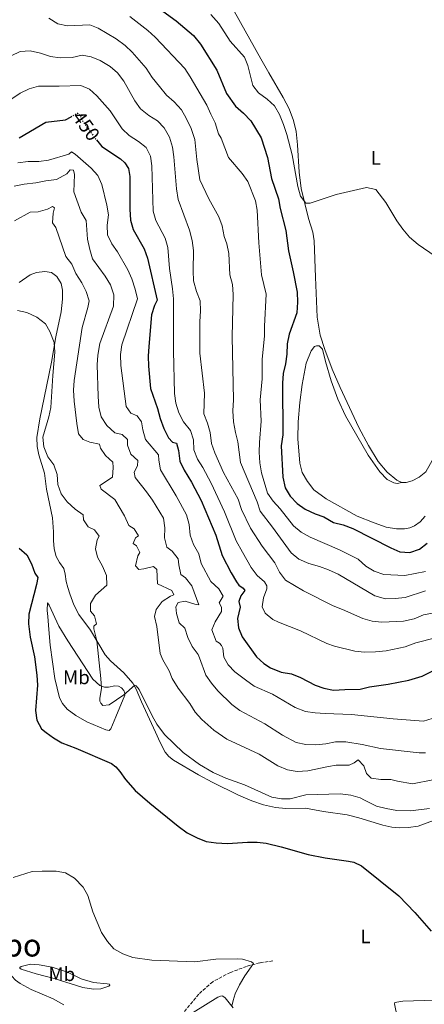
# Model space of a CAD drawing. Units: metres. Extents: x 625788 to 629276, y 4657844 to 4660219.
# Drawn here: x 626155 to 626362, y 4658903 to 4659405 of the extents above; entities that cross this region are included whole.
import ezdxf
from ezdxf.enums import TextEntityAlignment as Align

# ---------------------------------------------------------------- set-up
doc = ezdxf.new("R2010")
doc.units = ezdxf.units.M
doc.header["$MEASUREMENT"] = 0
doc.linetypes.add('DGN Style 3', pattern=[2.435891, 1.739922, -0.695969])
doc.linetypes.add('DGN Style 5', pattern=[1.217945, 0.521977, -0.695969])
for name, color, linetype, lineweight in [('Barranco lineal', 142, 'DGN Style 3', 13), ('Cota de curva de nivel directora', 7, 'Continuous', 0), ('Curva de nivel directora', 30, 'Continuous', 30), ('Curva de nivel directora no vista', 30, 'DGN Style 5', 30), ('Curva de nivel intermedia', 30, 'Continuous', 0), ('Etiqueta de uso rústico', 92, 'Continuous', 0), ('Línea de cambio de uso (parcela vista)', 92, 'Continuous', 0), ('Texto de Área (paraje) menor', 7, 'Continuous', 0)]:
    doc.layers.add(name, color=color, linetype=linetype, lineweight=lineweight)
doc.styles.add('Style-Arial', font='arial.ttf')

msp = doc.modelspace()

# ---------------------------------------------------------------- linework, layer by layer
at = {"layer": 'Barranco lineal', "color": 142, "linetype": 'DGN Style 3', "lineweight": 13}
msp.add_polyline3d([(626284.5, 4658925.02, 420.33), (626277.79, 4658924.07, 420.16), (626271.1, 4658922.19, 419.86), (626262.82, 4658919.13, 419.19), (626253.77, 4658914.38, 418.52), (626246.7, 4658908.09, 417.84), (626238.82, 4658898.61, 417.3)], dxfattribs=at)
at = {"layer": 'Curva de nivel directora', "color": 30, "linetype": 'Continuous', "lineweight": 30, "flags": 128}
for points, elevation in [([(626226.55, 4659410.73), (626235.21, 4659404.49), (626243.99, 4659397.03), (626247.52, 4659392.68), (626255.84, 4659379.32), (626260.87, 4659367.4), (626265.43, 4659360.97), (626269.45, 4659357.44), (626273.21, 4659353.47), (626278.57, 4659344.78), (626281.75, 4659334.78), (626283.79, 4659324.12), (626287.27, 4659313.67), (626288.22, 4659308.76), (626291.13, 4659297.55), (626292.48, 4659287.26), (626294.89, 4659276.47), (626296.78, 4659266.04), (626296.95, 4659261.04), (626296.62, 4659255.58), (626292.74, 4659244.76), (626291.8, 4659239.84), (626291.57, 4659234.49), (626290.94, 4659229.53), (626289.65, 4659224.68), (626289.3, 4659219.69), (626289.58, 4659193.35), (626288.74, 4659187.69), (626289.53, 4659171.81), (626290.7, 4659166.33), (626293.26, 4659162.03), (626296.91, 4659158.4), (626300.97, 4659155.41), (626306.08, 4659153.05), (626310.5, 4659151.44), (626315.44, 4659148.68), (626320.28, 4659147.44), (626325.17, 4659145.5), (626344.63, 4659135.67), (626349.22, 4659133.68), (626354.24, 4659133.38), (626359.24, 4659134.97), (626363.15, 4659138.09)], 475), ([(626155.1, 4659344.83), (626168.75, 4659352.75), (626178.78, 4659354.02), (626181.53, 4659355.58)], 450), ([(626194.45, 4659343.85), (626197.31, 4659340.48), (626206.73, 4659334.21), (626208.91, 4659332.08), (626210.92, 4659329.15), (626211.53, 4659325.09), (626211.56, 4659308.41), (626211.87, 4659302.88), (626213.2, 4659298.05), (626218.82, 4659288.17), (626220.51, 4659283.47), (626225.38, 4659262.06), (626224.11, 4659259.32), (626222.63, 4659254.54), (626221.23, 4659238.47), (626220.93, 4659233.48), (626221.07, 4659228.36), (626222.1, 4659216.98), (626225.7, 4659206.84), (626226.97, 4659201.64), (626228.82, 4659196.63), (626231.17, 4659191.76), (626233.21, 4659189.66), (626235.26, 4659189.11), (626236.35, 4659185.27), (626236.98, 4659179.85), (626239.24, 4659175.39), (626243.03, 4659169.24), (626247.9, 4659159.93), (626255.41, 4659142.18), (626258.65, 4659131.86), (626263.14, 4659122.9), (626265.94, 4659118.34), (626267.15, 4659116.66), (626269.39, 4659115.14), (626270.19, 4659114), (626268.17, 4659111.21), (626267.09, 4659108.25), (626267.84, 4659105.42), (626266.35, 4659099.58), (626266.9, 4659094.84), (626268.76, 4659090.38), (626276.17, 4659080.18), (626279.8, 4659076.74), (626283.24, 4659074.46), (626288.63, 4659072.29), (626293.93, 4659071.38), (626298.55, 4659069.49), (626306.03, 4659065.72), (626310.41, 4659064.08), (626315.34, 4659063.16), (626321.16, 4659063.44), (626328.99, 4659063.66), (626333.82, 4659064.88), (626343.32, 4659066.21), (626353.86, 4659068.19), (626360.58, 4659070.25), (626371.31, 4659075.75)], 450), ([(626155.06, 4659135.46), (626159.05, 4659132.05), (626161.44, 4659127.62), (626163.03, 4659122.75), (626164.53, 4659120.53), (626163.92, 4659117.04), (626160.05, 4659101.9), (626159.81, 4659096.89), (626160.71, 4659090.15), (626162.96, 4659080.06), (626164.14, 4659070.67), (626164.41, 4659065.68), (626163.45, 4659052.79), (626164.09, 4659047.84), (626166.52, 4659043.42), (626168.81, 4659041.51), (626172.53, 4659038.78), (626176.81, 4659036.2), (626183.91, 4659033.49), (626202.12, 4659025.7), (626204.36, 4659024), (626206.49, 4659021.63), (626209.23, 4659017.45), (626214.31, 4659011.85), (626221.68, 4659005.38), (626236.21, 4658993.66), (626240.84, 4658990.39), (626245.78, 4658987.8), (626250.4, 4658985.9), (626255.62, 4658985.19), (626261.29, 4658984.94), (626271.48, 4658985.63), (626276.48, 4658985.58), (626280.97, 4658985.01), (626288.75, 4658983.25), (626302.39, 4658979.32), (626311.14, 4658977.52), (626323.11, 4658975.94), (626325.68, 4658975.33), (626329.62, 4658973.43), (626348.77, 4658958.13), (626356.81, 4658949.65), (626365.12, 4658940.12)], 425)]:
    msp.add_lwpolyline(points, dxfattribs=dict(at, elevation=elevation))
at = {"layer": 'Curva de nivel directora no vista', "color": 30, "linetype": 'DGN Style 5', "lineweight": 30, "elevation": 450, "flags": 128}
msp.add_lwpolyline([(626181.53, 4659355.58), (626184.77, 4659357.43), (626186.19, 4659356.26), (626187.66, 4659353.11), (626194.08, 4659344.29), (626194.45, 4659343.85)], dxfattribs=at)
at = {"layer": 'Curva de nivel intermedia', "color": 30, "linetype": 'Continuous', "lineweight": 0, "flags": 128}
for points, elevation in [([(626170.26, 4659405.9), (626174.85, 4659403.03), (626179.74, 4659401.93), (626191.14, 4659402.52), (626195.44, 4659400.8), (626204.61, 4659395.32), (626209.16, 4659392.02), (626212.72, 4659388.51), (626219.84, 4659380.43), (626222.89, 4659375.65), (626226.6, 4659370.96), (626230.27, 4659366.68), (626234.08, 4659363.2), (626237.79, 4659359.17), (626240.3, 4659354.85), (626242.8, 4659349.65), (626244.74, 4659344), (626245.61, 4659333.72), (626247.2, 4659323.5), (626251.74, 4659313.72), (626256.94, 4659304.61), (626258.53, 4659299.87), (626259.67, 4659294.53), (626261.03, 4659290.74), (626262.04, 4659285.85), (626262.44, 4659274.91), (626263.81, 4659270.1), (626264.25, 4659264.88), (626263.74, 4659243.4), (626264.47, 4659211.18), (626264.1, 4659205.57)], 465), ([(626211.54, 4659406.8), (626220.73, 4659399.59), (626224.39, 4659396.18), (626239.55, 4659380.15), (626242.37, 4659376.02), (626250.85, 4659361.57), (626252.77, 4659356.95), (626255.11, 4659352.53), (626256.72, 4659346.96), (626258.16, 4659344.75), (626261.84, 4659334.89), (626268.84, 4659326.66), (626271.73, 4659322.58), (626275.54, 4659312.78), (626276.51, 4659307.87), (626277.29, 4659291.2), (626278.71, 4659275), (626281, 4659265.07), (626280.14, 4659248.74), (626280.17, 4659243.74), (626279.08, 4659231.89), (626278.93, 4659221.86), (626278.06, 4659211.17), (626278.56, 4659200.34), (626277.61, 4659189.47), (626277.47, 4659184.47)], 470), ([(626252.89, 4659407.72), (626256.89, 4659403.14), (626262.68, 4659394.07), (626270.04, 4659386.06), (626271.69, 4659381.66), (626274.3, 4659371.6), (626277.2, 4659367.73), (626281.57, 4659364.56), (626285.3, 4659361.24), (626287.83, 4659356.82), (626289.87, 4659351.71), (626291.52, 4659346.52), (626294.24, 4659336.24), (626297.21, 4659319.97), (626298.51, 4659315.14), (626301.34, 4659311.52), (626303.5, 4659311.59), (626316.73, 4659315.9), (626332.25, 4659319.46), (626337.04, 4659318.5), (626342.04, 4659311.78), (626347.62, 4659302.52), (626350.71, 4659298.22), (626354.16, 4659294.25), (626358.5, 4659290.44), (626367.31, 4659284.41)], 480), ([(626141.31, 4659382.01), (626155.66, 4659388.85), (626160.66, 4659389.2), (626166.02, 4659388), (626171.11, 4659386.35), (626176.06, 4659385.7), (626182.11, 4659385.89), (626187.13, 4659386.98), (626191.85, 4659386.2), (626196.44, 4659384.21), (626201.54, 4659381.3), (626205.3, 4659378.01), (626208.39, 4659373.71), (626214.05, 4659363.71), (626216.98, 4659359.66), (626221.13, 4659356.19), (626225.56, 4659353.44), (626229.06, 4659349.88), (626231.72, 4659345.18), (626233.24, 4659340.11), (626234.03, 4659335.13), (626235.32, 4659318.78), (626236.13, 4659313.32), (626241.92, 4659297.69), (626243.26, 4659292.39), (626243.99, 4659287.44), (626243.75, 4659276.97), (626244.01, 4659271.98), (626245.58, 4659266.49), (626247.47, 4659261.65), (626247.63, 4659256.65), (626247.22, 4659251.06), (626247.17, 4659234.97), (626249.65, 4659214.55), (626249.33, 4659204.04), (626251.19, 4659199.37), (626252.53, 4659194.55)], 460), ([(626151.27, 4659364.79), (626155.55, 4659367.56), (626160.13, 4659369.91), (626164.96, 4659371.22), (626175.47, 4659371.14), (626186.5, 4659371.48), (626190.87, 4659369.69), (626194.61, 4659366.35), (626201.49, 4659358.66), (626207.55, 4659349.51), (626211.14, 4659346.04), (626215.99, 4659343.02), (626219.87, 4659339.88), (626222.04, 4659335.57), (626222.75, 4659330.61), (626223.37, 4659307.5), (626224.78, 4659302.7), (626229.52, 4659293.72), (626230.84, 4659288.9), (626231.76, 4659278.14), (626233.34, 4659267.77), (626233.79, 4659262.78), (626233.78, 4659236.24), (626234.33, 4659214.49), (626234.95, 4659209.53), (626236.51, 4659204.6), (626238.97, 4659199.92), (626242.54, 4659195.48), (626244.06, 4659190.75), (626244.15, 4659185.61), (626246, 4659180.99)], 455), ([(626365.67, 4659048.62), (626361.29, 4659047.25), (626345.86, 4659048.42), (626324.63, 4659050.62), (626311.07, 4659051.24), (626305.97, 4659051.49), (626301.03, 4659052.27), (626295.81, 4659054.19), (626284.34, 4659061.06), (626274.97, 4659065.22), (626270.51, 4659068.3), (626265.11, 4659072.46), (626261.6, 4659076.04), (626259.54, 4659079.96), (626258.99, 4659084.53), (626258.3, 4659085.9), (626257.24, 4659087.07), (626255.6, 4659088.1), (626253.27, 4659093.87), (626255.07, 4659097.98), (626258.29, 4659103.15), (626258.19, 4659105.42), (626257.09, 4659107.67), (626259.14, 4659111.04), (626256.87, 4659114.72), (626252.88, 4659118.52), (626247.86, 4659127.64), (626246.66, 4659132.7), (626243.91, 4659137.34), (626242.32, 4659142.25), (626241.79, 4659147.53), (626240.45, 4659152.52), (626235.21, 4659162.31), (626227.1, 4659175.55), (626226.28, 4659180.49), (626226.15, 4659183.22), (626219.49, 4659191.01), (626218.1, 4659195.83), (626217.45, 4659200.03), (626215.26, 4659202.99), (626212.08, 4659204.47), (626209.64, 4659207.75), (626206.86, 4659228.64), (626206.7, 4659234.31), (626207.48, 4659239.26), (626215.42, 4659262.7), (626214.16, 4659267.59), (626212.47, 4659272.86), (626210.54, 4659277.47), (626205.25, 4659286.7), (626202.31, 4659290.82), (626200.18, 4659295.35), (626199.88, 4659300.34), (626200.58, 4659305.52), (626199.77, 4659310.48), (626197.32, 4659321.05), (626195.23, 4659325.6), (626191.74, 4659329.38), (626183.68, 4659336.49), (626181.84, 4659337.76), (626180.37, 4659336.56), (626169.98, 4659333.52), (626165.03, 4659332.84), (626159.74, 4659332.71), (626154.39, 4659332.08)], 445), ([(626362.29, 4659031.15), (626359.06, 4659031.07), (626339.32, 4659033.28), (626329.93, 4659035.46), (626321.76, 4659036.71), (626316.44, 4659036.7), (626311.52, 4659035.72), (626306.33, 4659035.24), (626301.23, 4659035.46), (626296.33, 4659036.45), (626289.32, 4659040.23), (626280.37, 4659045.85), (626267.57, 4659052.78), (626263.61, 4659055.84), (626256.46, 4659062.74), (626253.1, 4659066.7), (626250.24, 4659070.8), (626247.08, 4659079.58), (626246.35, 4659081.21), (626243.31, 4659085.46), (626241.14, 4659089.97), (626239.62, 4659094.73), (626236.76, 4659097.46), (626235.34, 4659102.26), (626235.05, 4659105.68), (626236.15, 4659107.74), (626239.77, 4659108.53), (626244.6, 4659107), (626246.66, 4659106.7), (626243.14, 4659116.4), (626239.97, 4659120.43), (626237.61, 4659122.12), (626236.45, 4659126.98), (626236.19, 4659130.11), (626233.07, 4659134.02), (626230.45, 4659135.96), (626229.15, 4659140.78), (626229.35, 4659145.89), (626228.66, 4659150.82), (626223.06, 4659159.95), (626220.02, 4659164.31), (626214.27, 4659171.58), (626213.67, 4659174.31), (626215.47, 4659177.6), (626215.52, 4659180.23), (626212.11, 4659183.49), (626210.29, 4659188.15), (626210.26, 4659190.96), (626207.68, 4659193.52), (626203.9, 4659194.39), (626199.81, 4659198.13), (626196.96, 4659202.53), (626195.78, 4659207.38), (626195.37, 4659213.13), (626194.91, 4659228.99), (626195.19, 4659233.98), (626196.29, 4659239.87), (626203.23, 4659259.06), (626203.32, 4659264.7), (626201.61, 4659269.86), (626199.01, 4659274.36), (626192.43, 4659283.07), (626191.04, 4659287.87), (626190.01, 4659293.18), (626189.28, 4659302.6), (626186.67, 4659306.88), (626182.99, 4659317.37), (626183.23, 4659326.19), (626182.71, 4659328.34), (626181.16, 4659328.47), (626179.35, 4659326.4), (626174.13, 4659323.58), (626168.6, 4659322.95), (626163.61, 4659321.89), (626157.61, 4659321.24), (626152.48, 4659320.25)], 440), ([(626366.09, 4659017.43), (626355.72, 4659015.33), (626347.96, 4659016.63), (626344.67, 4659017.48), (626339.53, 4659017.46), (626334.57, 4659018.14), (626332.29, 4659020.51), (626330.83, 4659024.49), (626327.89, 4659027.64), (626325.87, 4659026.02), (626323.39, 4659024.92), (626316.78, 4659024.84), (626312.91, 4659024.11), (626302.23, 4659021.92), (626296.94, 4659021.69), (626291.89, 4659022.41), (626287.04, 4659024.43), (626277.48, 4659030.43), (626261.07, 4659038.14), (626254.35, 4659042.64), (626248.19, 4659048.13), (626244.81, 4659051.82), (626242.07, 4659056.23), (626236.12, 4659064.11), (626233.09, 4659068.99), (626231.58, 4659072.91), (626228.29, 4659078.63), (626226.96, 4659081.72), (626225.22, 4659095.55), (626224.06, 4659100.66), (626225.02, 4659104.25), (626228.05, 4659108.29), (626232.25, 4659110.99), (626233.97, 4659111.73), (626233.01, 4659113.98), (626225.58, 4659117.3), (626225.32, 4659124.62), (626223.51, 4659126.11), (626218.63, 4659124.91), (626216.08, 4659124.7), (626214.4, 4659126.59), (626215.58, 4659131.6), (626216.6, 4659133.3), (626214.84, 4659136.77), (626213.21, 4659137.83), (626214.4, 4659140.76), (626215.94, 4659141.85), (626213.78, 4659145.32), (626211.03, 4659147.12), (626208.82, 4659151.95), (626203.81, 4659160.42), (626196.82, 4659165.56), (626196.22, 4659167.53), (626202.65, 4659171.69), (626203.03, 4659176.66), (626202.79, 4659179.32), (626199.19, 4659182.88), (626196.56, 4659186.49), (626196.07, 4659188.6), (626191.1, 4659189.56), (626187.71, 4659190.89), (626185.38, 4659193.92), (626184.43, 4659199.16), (626183.07, 4659210.51), (626182.82, 4659216.06), (626183.19, 4659221.04), (626187.15, 4659248.11), (626190.07, 4659258.22), (626190.75, 4659261.65), (626189.2, 4659266.41), (626186.96, 4659270.88), (626183.98, 4659275.58), (626181.9, 4659280.36), (626178.8, 4659284.28), (626173.72, 4659299.08), (626172.08, 4659301.5), (626172.35, 4659306.5), (626173.15, 4659309.17), (626172.06, 4659309.88), (626169.6, 4659308.45), (626164.69, 4659307.04), (626160.73, 4659306.89), (626152.62, 4659302.56)], 435), ([(626194.99, 4659130.89), (626194.01, 4659135.19), (626194.83, 4659139.87), (626195.92, 4659141.65), (626193.55, 4659144.97), (626190.23, 4659146.4), (626187.96, 4659150.01), (626187.72, 4659152.46), (626183.66, 4659155.47), (626179.6, 4659159.17), (626176.54, 4659163.27), (626174.8, 4659168.07), (626174.49, 4659173.17), (626172.79, 4659178.05), (626169.66, 4659182.08), (626167.61, 4659187.18), (626167.11, 4659192.15), (626170.16, 4659202.47), (626171.19, 4659207.37), (626172.17, 4659223.63), (626173.31, 4659235.51), (626172.86, 4659240.5), (626170.65, 4659246.01), (626168.45, 4659250.05), (626164.17, 4659253.35), (626159.04, 4659255.69), (626154.18, 4659256.85)], 430), ([(626264.1, 4659205.57), (626264.44, 4659199.96), (626265.39, 4659194.62), (626266.66, 4659189.78), (626268, 4659179.19), (626276.39, 4659159.13), (626277.91, 4659154.36), (626284.34, 4659146.2), (626293.86, 4659133.12), (626297.68, 4659129.9), (626302.76, 4659127.67), (626308.21, 4659126.24), (626312.9, 4659124.5), (626317.83, 4659122.28), (626336.5, 4659111.3), (626341.92, 4659109.77), (626346.92, 4659109.78), (626351.99, 4659110.4), (626362.32, 4659113.79)], 465), ([(626252.53, 4659194.55), (626253.23, 4659188.9), (626254.85, 4659184.17), (626259.37, 4659174.11), (626266.77, 4659160.61), (626268.49, 4659155.23), (626273.06, 4659145.74), (626279.04, 4659136.6), (626285.54, 4659127.97), (626287.88, 4659123.22), (626290.85, 4659119.19), (626300.06, 4659113.84), (626315.2, 4659106.04), (626319.9, 4659104.32), (626330.3, 4659099.74), (626335.08, 4659098.29), (626340.12, 4659097.76), (626351.03, 4659098.26), (626356.45, 4659099.56), (626361.3, 4659101.54), (626371.55, 4659103.35)], 460), ([(626277.47, 4659184.47), (626277.9, 4659179.13), (626278.72, 4659174), (626281.77, 4659163.57), (626284.64, 4659159.48), (626288.26, 4659155.63), (626294.99, 4659146.92), (626298.84, 4659143.74), (626303.5, 4659141.18), (626318.37, 4659134.74), (626327.94, 4659129.94), (626331.96, 4659126.42), (626336.2, 4659123.78), (626341.13, 4659122.05), (626351.78, 4659121.67), (626362.36, 4659123.71)], 470), ([(626246, 4659180.99), (626248.7, 4659176.71), (626252.97, 4659168.76), (626259.75, 4659154.01), (626265.74, 4659139.28), (626268.95, 4659133.52), (626273.35, 4659125.72), (626276.39, 4659121.63), (626280.19, 4659118.38), (626281.41, 4659116.35), (626281.37, 4659114.87), (626279.66, 4659110.17), (626278.99, 4659105.67), (626280.49, 4659102.3), (626284.43, 4659099.22), (626287.27, 4659097.8), (626298.49, 4659093.37), (626311.97, 4659086.98), (626315.92, 4659085.52), (626326.27, 4659082.95), (626331.25, 4659082.5), (626336.75, 4659082.57), (626342.2, 4659083.08), (626352.01, 4659085.15), (626357.38, 4659087.33), (626367.36, 4659089.76)], 455), ([(626364.36, 4659002.67), (626354.71, 4659001.47), (626347.66, 4659001.64), (626342.32, 4659002.67), (626337.38, 4659003.88), (626331.18, 4659006.96), (626328.93, 4659008.1), (626324.15, 4659009.57), (626318.74, 4659010.2), (626301.28, 4659009.76), (626293.37, 4659007.75), (626288.91, 4659007.75), (626283.96, 4659008.45), (626269.96, 4659014.8), (626260.4, 4659018.23), (626254.02, 4659021.07), (626246.98, 4659025.26), (626238.66, 4659031.27), (626229.26, 4659040.53), (626225.31, 4659045.68), (626222.85, 4659050.03), (626216.21, 4659063.51), (626214.76, 4659065.3), (626214.13, 4659065.68), (626208.51, 4659060.8), (626201.03, 4659055.56), (626197.76, 4659055.32), (626196.65, 4659056.48), (626196.22, 4659057.52), (626196.17, 4659058.99), (626197.08, 4659063.87), (626196.75, 4659069.07), (626194.75, 4659088.19), (626193.09, 4659094.34), (626193.16, 4659095.78), (626194.59, 4659096.9), (626193.47, 4659101.03), (626191.54, 4659103.35), (626191.42, 4659107.26), (626194.04, 4659111.53), (626199.81, 4659116.73), (626199.62, 4659121.55), (626197.55, 4659126.42), (626194.99, 4659130.89)], 430), ([(626270.18, 4658917.3), (626274.59, 4658923.76), (626273.57, 4658924.59), (626269.03, 4658925.85), (626266.42, 4658926.07), (626255.39, 4658925.83), (626244.75, 4658924.55), (626222.67, 4658925.33), (626213.04, 4658926.78), (626207.94, 4658928.57), (626203.3, 4658931.13), (626200.1, 4658934.96), (626197.13, 4658939.42), (626192.66, 4658950.07), (626190.1, 4658958.31), (626187.71, 4658962.69), (626183.25, 4658967.18), (626178.69, 4658969.98), (626174.02, 4658970.73), (626166.76, 4658970.82), (626161.77, 4658970.52), (626151.94, 4658967.56)], 420), ([(626177.84, 4658902.64), (626172.42, 4658905.59), (626161.13, 4658910.42), (626155.52, 4658913.43), (626153.15, 4658915.25), (626151.32, 4658917.2), (626150.68, 4658918.71), (626150.16, 4658924.11), (626149.61, 4658924.9), (626148.64, 4658925.4), (626144.15, 4658925.44), (626140.87, 4658925.99), (626132.75, 4658927.92), (626128.02, 4658929.53), (626123.27, 4658931.99), (626119.24, 4658934.93), (626115.78, 4658938.19), (626112.79, 4658942.22), (626111.86, 4658944.07), (626110.24, 4658948.8), (626109.45, 4658953.86), (626109.6, 4658959.2), (626110.21, 4658964.54)], 415), ([(626263.62, 4658901.83), (626264.22, 4658904.81), (626265.19, 4658908.26), (626267.48, 4658912.71), (626270.18, 4658917.3)], 420)]:
    msp.add_lwpolyline(points, dxfattribs=dict(at, elevation=elevation))
at = {"layer": 'Línea de cambio de uso (parcela vista)', "color": 92, "linetype": 'Continuous', "lineweight": 0}
for points in [[(626264.65, 4659409.49, 482.46), (626278.31, 4659385.08, 481.62), (626282.39, 4659377.92, 482.04), (626289.78, 4659365.49, 482.04), (626292.75, 4659359.64, 482.04), (626295.01, 4659353.6, 481.62), (626296.32, 4659348.12, 481.62), (626297.11, 4659341.19, 481.2), (626297.95, 4659327.25, 480.36), (626298.98, 4659319.07, 479.94), (626302.72, 4659303.63, 479.94), (626304.77, 4659296.65, 479.53), (626305.56, 4659292.35, 479.53), (626306.22, 4659273.8, 478.69), (626307.02, 4659253.32, 478.69), (626308.65, 4659244.18, 478.69), (626310.99, 4659236.84, 478.69), (626314.72, 4659226.8, 478.69), (626318.75, 4659217.41, 478.27), (626328.25, 4659197.13, 478.27), (626333.18, 4659187.83, 478.27), (626338.13, 4659179.82, 477.85), (626342.75, 4659174.28, 477.43), (626347.74, 4659170.23, 477.43), (626350.28, 4659169.05, 477.43)], [(626155.06, 4659271.01, 431.05), (626160.72, 4659274.98, 431.05), (626163.9, 4659276.22, 431.47), (626168.21, 4659276.63, 431.89), (626171.5, 4659276.12, 431.89), (626174.3, 4659274.17, 431.89), (626176.5, 4659270.55, 431.89), (626177.12, 4659267.1, 431.89), (626177.26, 4659262.47, 431.89), (626176.47, 4659256.04, 431.47), (626173.72, 4659243.29, 430.22), (626171.52, 4659230.41, 429.8), (626169.04, 4659217.94, 429.8), (626165.57, 4659201.45, 428.54), (626164.14, 4659191.91, 428.54), (626164.32, 4659187.46, 428.96), (626165.13, 4659183.2, 428.96)], [(626362.13, 4659151.84, 476.88), (626359.51, 4659148.99, 476.88), (626356.63, 4659146.97, 476.88), (626354.35, 4659145.99, 476.88), (626351.55, 4659145.48, 476.88), (626347.49, 4659145.45, 476.46), (626342.33, 4659146.3, 476.46), (626336.08, 4659148.39, 476.46), (626327.53, 4659151.78, 476.46), (626311.68, 4659160.66, 477.3), (626305.42, 4659165.3, 477.3), (626302.08, 4659169.53, 477.71), (626299.48, 4659174.12, 477.71), (626298.15, 4659178.85, 477.71), (626297.26, 4659191.28, 478.55), (626297.41, 4659199.98, 478.55), (626298.29, 4659209.85, 478.55), (626299.4, 4659219.04, 478.55), (626301.42, 4659229.93, 478.13), (626304.05, 4659236.26, 478.13), (626305.71, 4659238.38, 478.13), (626306.78, 4659238.79, 478.13), (626308.15, 4659238.67, 478.13), (626309.86, 4659237.01, 478.13), (626311.29, 4659230.81, 478.55), (626314.15, 4659220.86, 478.13), (626317.61, 4659211.53, 478.55), (626321.53, 4659203, 478.55), (626333, 4659182.97, 478.13), (626339.04, 4659174.41, 477.71), (626342.73, 4659170.58, 477.3), (626346.21, 4659168.88, 477.3), (626347.94, 4659168.44, 477.3), (626350.28, 4659169.05, 477.43)], [(626350.28, 4659169.05, 477.43), (626352.51, 4659169.01, 477.01), (626355.45, 4659169.85, 477.01), (626359.05, 4659171.67, 477.01), (626362.46, 4659174.49, 477.01), (626368.12, 4659184.58, 477.01), (626371.81, 4659191.94, 477.43), (626374.35, 4659201.59, 477.01)], [(626165.13, 4659183.2, 428.96), (626167.97, 4659173.84, 428.54), (626169.09, 4659165.58, 428.54), (626172.02, 4659151.05, 427.29), (626172.55, 4659143.86, 426.45), (626172.59, 4659139.46, 426.45), (626172.95, 4659135.15, 426.45), (626173.98, 4659131.21, 426.45), (626175.72, 4659128.26, 426.03), (626177.78, 4659125.09, 426.03), (626178.61, 4659122.31, 426.03), (626179.01, 4659118.45, 426.03), (626179.9, 4659115.54, 426.03), (626180.96, 4659112.18, 426.87), (626182.95, 4659106.58, 427.71), (626185.48, 4659101.71, 428.12), (626191.52, 4659093.63, 429.75), (626198.91, 4659081.2, 430.33), (626201.63, 4659078, 430.54), (626208.44, 4659071.99, 430.54), (626213.07, 4659066.75, 430.13), (626214.74, 4659063.62, 429.79), (626217.41, 4659057.1, 429.34), (626224.66, 4659041.6, 428.91), (626227.07, 4659036.34, 428.48), (626229.51, 4659031.5, 428.24), (626231.42, 4659029.21, 428.09), (626233.87, 4659027.47, 428.07), (626246.58, 4659019.93, 428.22), (626253.59, 4659016.18, 428.31), (626266.87, 4659009.52, 428.09), (626273.66, 4659006.65, 427.98), (626279.76, 4659004.53, 427.9), (626285.86, 4659003.21, 427.81), (626291.11, 4659002.72, 427.83), (626301.18, 4659002.95, 427.98), (626310.31, 4659001.24, 427.88), (626322.4, 4658999.44, 427.33), (626328.3, 4658998.01, 427.37), (626340.56, 4658994.24, 427.12), (626345.17, 4658993.23, 427.33), (626349.25, 4658992.88, 427.37), (626353.64, 4658993.05, 427.88), (626358.59, 4658993.8, 428.08), (626366.44, 4658996.68, 428.59)], [(626198.62, 4659064.69, 430.11), (626200.67, 4659064.71, 430.33), (626203.81, 4659065.25, 430.43), (626205.79, 4659065.14, 430.46), (626207.35, 4659064.32, 430.46), (626208.45, 4659062.91, 430.33), (626208.89, 4659061.57, 430.11), (626208.9, 4659060.6, 429.88), (626204.35, 4659049.52, 428.95), (626201.77, 4659043.41, 427.79), (626201.4, 4659042.86, 427.6), (626200.98, 4659042.6, 427.41), (626199.22, 4659042.79, 427.15), (626189.65, 4659046.89, 427.02), (626184.04, 4659050.11, 426.95), (626179.55, 4659053.46, 426.87), (626177.17, 4659056.37, 426.72), (626175.72, 4659059.21, 426.57), (626173.31, 4659069.13, 426.12), (626170.83, 4659086.01, 426.05), (626170.28, 4659094.11, 425.99), (626169.76, 4659100.62, 425.99), (626169.28, 4659103.81, 425.57), (626169.51, 4659107.58, 425.57), (626170.38, 4659106.47, 425.99), (626175.3, 4659095.8, 427.94), (626179.95, 4659088.21, 428.69), (626192.66, 4659068.7, 429.83), (626196.26, 4659065.55, 429.94), (626198.62, 4659064.69, 430.11)], [(626193.04, 4658910.6, 416.87), (626187.62, 4658911.51, 416.74), (626172.97, 4658916.02, 415.97), (626163.67, 4658918.4, 415.65), (626156.09, 4658920.75, 415.8), (626155.38, 4658921.29, 415.82), (626155.5, 4658921.71, 415.84), (626156.16, 4658922.18, 415.97), (626160.81, 4658923.28, 416.85), (626165.3, 4658923.07, 417.82), (626171.9, 4658921.76, 417.99), (626179.65, 4658919.19, 418.44), (626186.74, 4658915.91, 418.2), (626193.01, 4658913.92, 418.14), (626199.9, 4658913.32, 417.99), (626201.2, 4658913.08, 417.9), (626201.33, 4658912.7, 417.73), (626200.83, 4658912.11, 417.56), (626196.69, 4658910.81, 417.39), (626193.04, 4658910.6, 416.87)], [(626264.17, 4658901.14, 420.14), (626260.09, 4658906.22, 419.09), (626259.03, 4658907.05, 419.02), (626258.53, 4658907.13, 418.79), (626257.69, 4658906.99, 418.72), (626256.35, 4658906.43, 418.64), (626243.85, 4658898.67, 417.67)], [(626378.04, 4658905.38, 424.77), (626350.83, 4658904.53, 424.43), (626346.59, 4658903.77, 424.52), (626346.48, 4658903.16, 424.52), (626347.94, 4658896.53, 425.36), (626349.19, 4658891.87, 426.36), (626350.13, 4658887.44, 427.71), (626350.79, 4658882.15, 428.97), (626351.06, 4658876.65, 430.18), (626351.05, 4658871.75, 430.94), (626350.65, 4658867.91, 431.4), (626349.38, 4658865.2, 431.74), (626347.46, 4658863.52, 431.65), (626343.76, 4658862.64, 431.15), (626338.68, 4658862.82, 430.35), (626330.55, 4658863.83, 428.25)]]:
    msp.add_polyline3d(points, dxfattribs=at)

# ---------------------------------------------------------------- texts
at = {"layer": 'Cota de curva de nivel directora', "color": 7, "linetype": 'Continuous', "lineweight": 0, "style": 'Style-Arial'}
msp.add_text('450', height=7, rotation=306.0618, dxfattribs=at).set_placement((626189.25, 4659350.92, 450), align=Align.MIDDLE_CENTER)
at = {"layer": 'Etiqueta de uso rústico', "color": 92, "linetype": 'Continuous', "lineweight": 0, "style": 'Style-Arial'}
for s, p in [('L', (626337.03, 4659334.62, 480.69)), ('Mb', (626184.27, 4659069.65, 427.99)), ('L', (626331.74, 4658937.51, 423.61)), ('Mb', (626176.86, 4658918.23, 417.28))]:
    msp.add_text(s, height=7, dxfattribs=at).set_placement(p, align=Align.MIDDLE_CENTER)
at = {"layer": 'Texto de Área (paraje) menor', "color": 7, "linetype": 'Continuous', "lineweight": 0, "style": 'Style-Arial'}
msp.add_text('Valdecepo', height=11.5, dxfattribs=at).set_placement((626128.16, 4658932.99, 414.37), align=Align.MIDDLE_CENTER)

doc.saveas('drawing.dxf')
